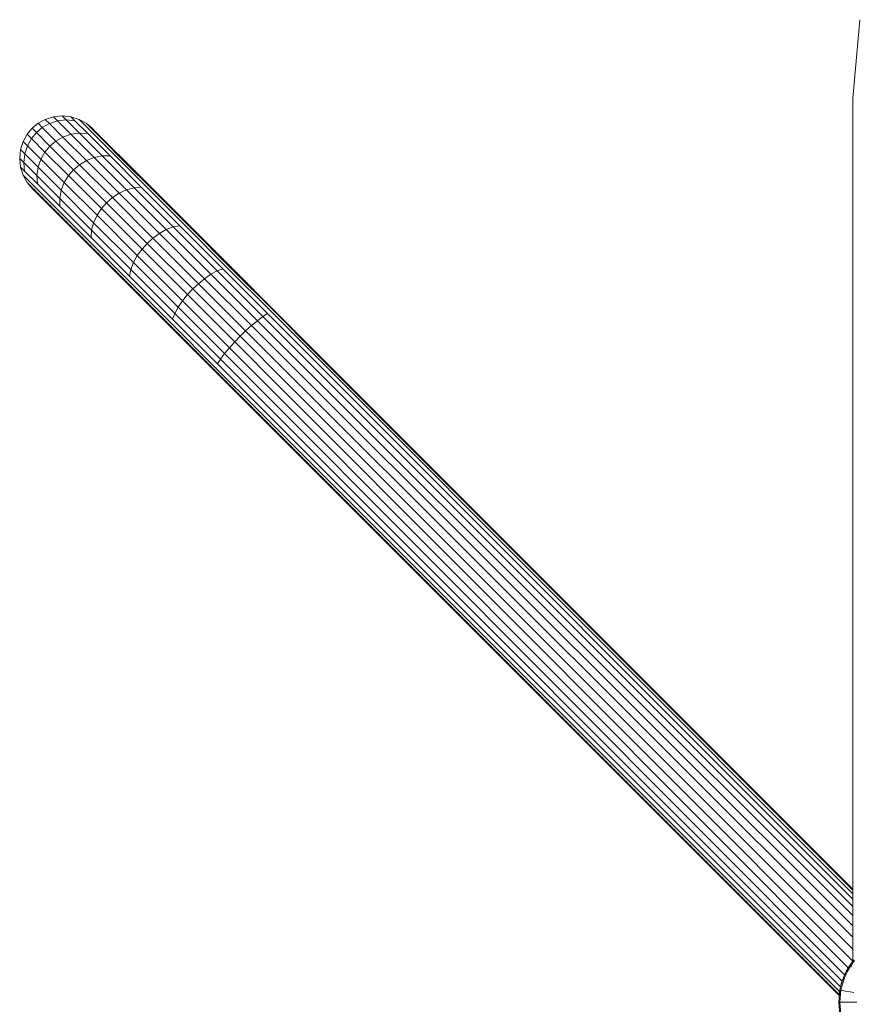
# Model space of a CAD drawing. Units: millimetres. Extents: x -3280 to 578302, y -3085 to 596964.
# Drawn here: x 6360 to 6623, y 5688 to 5999 of the extents above; entities that cross this region are included whole.
import ezdxf

# ---------------------------------------------------------------- set-up
doc = ezdxf.new("R2010")
doc.units = ezdxf.units.MM
doc.layers.add('Контур', color=7, linetype='Continuous', lineweight=15)

msp = doc.modelspace()

# ---------------------------------------------------------------- linework, layer by layer
at = {"layer": 'Контур'}
for p, q in [((6623.032, 5973.979), (6625.315, 5998.862)), ((6623.032, 5973.979), (6623.032, 5701.892)), ((6368.3, 5967.435), (6370.876, 5968.253)), ((6368.3, 5967.435), (6370.876, 5968.253)), ((6368.3, 5967.435), (6370.877, 5968.253)), ((6368.3, 5967.435), (6370.877, 5968.253)), ((6368.301, 5967.435), (6370.877, 5968.253)), ((6368.301, 5967.435), (6370.878, 5968.253)), ((6370.876, 5968.253), (6373.622, 5968.537)), ((6370.876, 5968.253), (6373.622, 5968.537)), ((6370.876, 5968.253), (6370.876, 5968.253)), ((6370.876, 5968.253), (6370.876, 5968.253)), ((6370.877, 5968.253), (6373.623, 5968.537)), ((6370.877, 5968.253), (6373.623, 5968.537)), ((6370.877, 5968.253), (6373.623, 5968.537)), ((6370.877, 5968.253), (6370.877, 5968.253)), ((6370.877, 5968.253), (6370.877, 5968.253)), ((6370.878, 5968.253), (6370.877, 5968.253)), ((6370.878, 5968.253), (6373.623, 5968.537)), ((6370.878, 5968.253), (6372.19, 5966.94)), ((6373.622, 5968.537), (6373.622, 5968.537)), ((6373.622, 5968.537), (6373.622, 5968.537)), ((6373.623, 5968.537), (6373.623, 5968.537)), ((6373.623, 5968.537), (6373.623, 5968.537)), ((6373.623, 5968.537), (6376.369, 5968.253)), ((6373.623, 5968.537), (6374.916, 5967.245)), ((6376.369, 5968.253), (6378.945, 5967.435)), ((6376.369, 5968.253), (6377.636, 5966.986)), ((6364.147, 5964.612), (6366.029, 5966.178)), ((6364.147, 5964.612), (6366.029, 5966.178)), ((6364.148, 5964.612), (6366.03, 5966.178)), ((6366.029, 5966.178), (6368.3, 5967.435)), ((6366.029, 5966.178), (6368.3, 5967.435)), ((6366.029, 5966.178), (6366.029, 5966.178)), ((6366.029, 5966.178), (6366.03, 5966.178)), ((6366.03, 5966.178), (6368.301, 5967.435)), ((6366.03, 5966.178), (6367.366, 5964.842)), ((6367.366, 5964.842), (6369.628, 5966.107)), ((6368.3, 5967.435), (6368.3, 5967.435)), ((6368.3, 5967.435), (6368.301, 5967.435)), ((6368.301, 5967.435), (6369.628, 5966.107)), ((6369.628, 5966.107), (6372.19, 5966.94)), ((6369.628, 5966.107), (6373.884, 5961.852)), ((6372.19, 5966.94), (6374.916, 5967.245)), ((6372.19, 5966.94), (6376.399, 5962.731)), ((6374.916, 5967.245), (6377.636, 5966.986)), ((6374.916, 5967.245), (6379.058, 5963.102)), ((6377.636, 5966.986), (6381.698, 5962.924)), ((6378.945, 5967.435), (6381.216, 5966.178)), ((6378.945, 5967.435), (6380.184, 5966.196)), ((6380.184, 5966.196), (6384.155, 5962.225)), ((6383.098, 5964.612), (6381.216, 5966.178)), ((6381.216, 5966.178), (6382.425, 5964.969)), ((6362.581, 5962.73), (6361.324, 5960.459)), ((6362.581, 5962.73), (6361.325, 5960.459)), ((6362.582, 5962.73), (6361.325, 5960.459)), ((6362.581, 5962.73), (6364.147, 5964.612)), ((6362.581, 5962.73), (6364.147, 5964.612)), ((6362.581, 5962.73), (6362.581, 5962.73)), ((6362.581, 5962.73), (6362.582, 5962.73)), ((6362.582, 5962.73), (6364.148, 5964.612)), ((6362.582, 5962.73), (6363.918, 5961.394)), ((6365.487, 5963.274), (6363.918, 5961.394)), ((6364.147, 5964.612), (6364.147, 5964.612)), ((6364.147, 5964.612), (6364.147, 5964.612)), ((6364.148, 5964.612), (6365.487, 5963.274)), ((6365.487, 5963.274), (6367.366, 5964.842)), ((6369.778, 5958.982), (6365.487, 5963.274)), ((6371.649, 5960.559), (6367.366, 5964.842)), ((6373.884, 5961.852), (6376.399, 5962.731)), ((6376.399, 5962.731), (6379.058, 5963.102)), ((6376.399, 5962.731), (6383.696, 5955.434)), ((6379.058, 5963.102), (6381.698, 5962.924)), ((6379.058, 5963.102), (6386.242, 5955.919)), ((6381.698, 5962.924), (6388.74, 5955.881)), ((6382.425, 5964.969), (6386.302, 5961.093)), ((6383.098, 5964.612), (6384.279, 5963.432)), ((6384.155, 5962.225), (6391.04, 5955.34)), ((6384.279, 5963.432), (6388.063, 5959.648)), ((6360.506, 5957.883), (6361.324, 5960.459)), ((6360.507, 5957.883), (6361.325, 5960.459)), ((6360.507, 5957.883), (6361.325, 5960.459)), ((6361.324, 5960.459), (6361.324, 5960.459)), ((6361.324, 5960.459), (6361.325, 5960.459)), ((6361.325, 5960.459), (6361.325, 5960.459)), ((6361.325, 5960.459), (6361.325, 5960.459)), ((6361.326, 5960.459), (6361.325, 5960.459)), ((6361.326, 5960.459), (6362.653, 5959.132)), ((6362.653, 5959.132), (6361.821, 5956.57)), ((6363.918, 5961.394), (6362.653, 5959.132)), ((6362.653, 5959.132), (6366.909, 5954.876)), ((6368.201, 5957.111), (6363.918, 5961.394)), ((6369.778, 5958.982), (6368.201, 5957.111)), ((6369.778, 5958.982), (6371.649, 5960.559)), ((6377.219, 5951.542), (6369.778, 5958.982)), ((6371.649, 5960.559), (6373.884, 5961.852)), ((6371.649, 5960.559), (6379.075, 5953.133)), ((6373.884, 5961.852), (6381.263, 5954.473)), ((6386.302, 5961.093), (6393.023, 5954.371)), ((6388.063, 5959.648), (6394.624, 5953.086)), ((6360.222, 5955.137), (6360.506, 5957.883)), ((6360.222, 5955.137), (6360.506, 5957.883)), ((6360.223, 5955.137), (6360.507, 5957.883)), ((6360.223, 5955.137), (6360.507, 5957.883)), ((6360.223, 5955.137), (6360.507, 5957.883)), ((6360.223, 5955.137), (6360.508, 5957.883)), ((6360.506, 5957.883), (6360.506, 5957.883)), ((6360.506, 5957.883), (6360.507, 5957.883)), ((6360.507, 5957.883), (6360.507, 5957.883)), ((6360.507, 5957.883), (6360.507, 5957.883)), ((6360.508, 5957.883), (6360.507, 5957.883)), ((6360.508, 5957.883), (6361.821, 5956.57)), ((6361.821, 5956.57), (6361.516, 5953.845)), ((6361.821, 5956.57), (6366.029, 5952.361)), ((6368.201, 5957.111), (6366.909, 5954.876)), ((6375.627, 5949.685), (6368.201, 5957.111)), ((6383.696, 5955.434), (6386.242, 5955.919)), ((6386.242, 5955.919), (6388.74, 5955.881)), ((6386.242, 5955.919), (6396.296, 5945.864)), ((6388.74, 5955.881), (6398.598, 5946.023)), ((6360.506, 5952.391), (6360.222, 5955.137)), ((6360.506, 5952.391), (6360.222, 5955.137)), ((6360.222, 5955.137), (6360.223, 5955.136)), ((6360.507, 5952.391), (6360.223, 5955.137)), ((6360.507, 5952.391), (6360.223, 5955.137)), ((6360.223, 5955.137), (6360.223, 5955.136)), ((6360.508, 5952.391), (6360.223, 5955.137)), ((6360.507, 5952.391), (6360.223, 5955.137)), ((6360.223, 5955.137), (6361.516, 5953.845)), ((6361.516, 5953.845), (6365.658, 5949.702)), ((6361.516, 5953.845), (6361.774, 5951.124)), ((6366.029, 5952.361), (6366.909, 5954.876)), ((6366.909, 5954.876), (6374.288, 5947.497)), ((6377.219, 5951.542), (6379.075, 5953.133)), ((6379.075, 5953.133), (6381.263, 5954.473)), ((6389.47, 5942.739), (6379.075, 5953.133)), ((6381.263, 5954.473), (6383.696, 5955.434)), ((6381.263, 5954.473), (6391.592, 5944.144)), ((6383.696, 5955.434), (6393.911, 5945.219)), ((6391.04, 5955.34), (6400.678, 5945.703)), ((6393.023, 5954.371), (6402.432, 5944.963)), ((6394.624, 5953.086), (6403.809, 5943.902)), ((6360.506, 5952.391), (6360.506, 5952.391)), ((6361.324, 5949.815), (6360.506, 5952.391)), ((6360.506, 5952.391), (6360.507, 5952.391)), ((6360.507, 5952.391), (6360.507, 5952.391)), ((6361.325, 5949.815), (6360.507, 5952.391)), ((6360.507, 5952.391), (6360.507, 5952.391)), ((6360.508, 5952.391), (6360.507, 5952.391)), ((6361.325, 5949.815), (6360.507, 5952.391)), ((6360.508, 5952.391), (6361.774, 5951.124)), ((6361.324, 5949.815), (6361.324, 5949.815)), ((6362.581, 5947.544), (6361.324, 5949.815)), ((6361.324, 5949.815), (6361.325, 5949.814)), ((6361.325, 5949.815), (6361.325, 5949.815)), ((6362.581, 5947.544), (6361.325, 5949.815)), ((6361.325, 5949.815), (6361.326, 5949.814)), ((6361.326, 5949.815), (6361.325, 5949.815)), ((6362.582, 5947.544), (6361.325, 5949.815)), ((6361.326, 5949.815), (6362.564, 5948.576)), ((6361.774, 5951.124), (6365.836, 5947.063)), ((6365.658, 5949.702), (6366.029, 5952.361)), ((6365.658, 5949.702), (6372.842, 5942.519)), ((6365.836, 5947.063), (6365.658, 5949.702)), ((6366.029, 5952.361), (6373.327, 5945.064)), ((6375.627, 5949.685), (6374.288, 5947.497)), ((6377.219, 5951.542), (6375.627, 5949.685)), ((6386.022, 5939.29), (6375.627, 5949.685)), ((6387.634, 5941.126), (6377.219, 5951.542)), ((6362.564, 5948.576), (6366.535, 5944.605)), ((6364.147, 5945.662), (6362.581, 5947.544)), ((6362.581, 5947.544), (6362.584, 5947.541)), ((6364.147, 5945.662), (6362.581, 5947.544)), ((6362.581, 5947.544), (6362.585, 5947.541)), ((6364.148, 5945.662), (6362.582, 5947.544)), ((6362.582, 5947.544), (6363.791, 5946.335)), ((6365.836, 5947.063), (6372.879, 5940.02)), ((6373.327, 5945.064), (6374.288, 5947.497)), ((6374.288, 5947.497), (6384.617, 5937.168)), ((6363.791, 5946.335), (6367.668, 5942.458)), ((6364.147, 5945.662), (6365.327, 5944.481)), ((6364.147, 5945.662), (6365.327, 5944.481)), ((6364.147, 5945.662), (6365.328, 5944.481)), ((6364.147, 5945.662), (6365.328, 5944.481)), ((6364.148, 5945.662), (6365.329, 5944.481)), ((6364.148, 5945.662), (6365.328, 5944.481)), ((6365.327, 5944.481), (6369.111, 5940.697)), ((6365.327, 5944.481), (6369.111, 5940.697)), ((6365.328, 5944.481), (6369.112, 5940.697)), ((6365.328, 5944.481), (6369.112, 5940.697)), ((6365.328, 5944.481), (6369.112, 5940.697)), ((6365.329, 5944.481), (6369.113, 5940.697)), ((6366.535, 5944.605), (6373.42, 5937.72)), ((6372.842, 5942.519), (6373.327, 5945.064)), ((6373.327, 5945.064), (6383.541, 5934.849)), ((6389.47, 5942.739), (6391.592, 5944.144)), ((6391.592, 5944.144), (6393.911, 5945.219)), ((6391.592, 5944.144), (6404.307, 5931.429)), ((6393.911, 5945.219), (6396.296, 5945.864)), ((6393.911, 5945.219), (6406.485, 5932.645)), ((6396.296, 5945.864), (6398.598, 5946.023)), ((6396.296, 5945.864), (6408.674, 5933.486)), ((6398.598, 5946.023), (6410.734, 5933.888)), ((6400.678, 5945.703), (6412.542, 5933.839)), ((6402.432, 5944.963), (6414.014, 5933.381)), ((6403.809, 5943.902), (6415.115, 5932.595)), ((6367.668, 5942.458), (6374.389, 5935.737)), ((6369.111, 5940.697), (6375.673, 5934.136)), ((6375.673, 5934.136), (6369.111, 5940.697)), ((6369.112, 5940.697), (6375.674, 5934.136)), ((6375.673, 5934.136), (6369.112, 5940.697)), ((6375.674, 5934.136), (6369.112, 5940.697)), ((6369.113, 5940.697), (6375.674, 5934.136)), ((6372.842, 5942.519), (6382.896, 5932.464)), ((6372.879, 5940.02), (6372.842, 5942.519)), ((6387.634, 5941.126), (6386.022, 5939.29)), ((6387.634, 5941.126), (6389.47, 5942.739)), ((6400.455, 5928.305), (6387.634, 5941.126)), ((6402.266, 5929.943), (6389.47, 5942.739)), ((6372.879, 5940.02), (6382.737, 5930.162)), ((6373.42, 5937.72), (6383.058, 5928.083)), ((6386.022, 5939.29), (6384.617, 5937.168)), ((6398.818, 5926.494), (6386.022, 5939.29)), ((6374.389, 5935.737), (6383.798, 5926.329)), ((6375.673, 5934.136), (6384.858, 5924.951)), ((6384.857, 5924.951), (6375.673, 5934.136)), ((6384.858, 5924.951), (6375.673, 5934.136)), ((6375.674, 5934.136), (6384.858, 5924.951)), ((6375.674, 5934.136), (6384.859, 5924.951)), ((6384.859, 5924.951), (6375.674, 5934.136)), ((6382.896, 5932.464), (6383.541, 5934.849)), ((6383.541, 5934.849), (6384.617, 5937.168)), ((6383.541, 5934.849), (6396.116, 5922.275)), ((6384.617, 5937.168), (6397.332, 5924.453)), ((6382.737, 5930.162), (6382.896, 5932.464)), ((6382.896, 5932.464), (6395.274, 5920.086)), ((6402.266, 5929.943), (6404.307, 5931.429)), ((6404.307, 5931.429), (6406.485, 5932.645)), ((6404.307, 5931.429), (6418.551, 5917.185)), ((6406.485, 5932.645), (6408.674, 5933.486)), ((6406.485, 5932.645), (6420.571, 5918.559)), ((6408.674, 5933.486), (6410.734, 5933.888)), ((6408.674, 5933.486), (6422.54, 5919.621)), ((6410.734, 5933.888), (6424.328, 5920.294)), ((6412.542, 5933.839), (6425.832, 5920.548)), ((6414.014, 5933.381), (6426.988, 5920.406)), ((6415.115, 5932.595), (6427.781, 5919.93)), ((6382.737, 5930.162), (6394.872, 5918.027)), ((6383.058, 5928.083), (6394.922, 5916.219)), ((6400.455, 5928.305), (6398.818, 5926.494)), ((6400.455, 5928.305), (6402.266, 5929.943)), ((6414.818, 5913.942), (6400.455, 5928.305)), ((6416.6, 5915.608), (6402.266, 5929.943)), ((6383.798, 5926.329), (6395.38, 5914.746)), ((6396.164, 5913.645), (6384.857, 5924.951)), ((6384.858, 5924.951), (6396.164, 5913.645)), ((6384.858, 5924.951), (6396.164, 5913.645)), ((6396.164, 5913.645), (6384.858, 5924.951)), ((6384.859, 5924.951), (6396.165, 5913.645)), ((6396.165, 5913.645), (6384.859, 5924.951)), ((6398.818, 5926.494), (6397.332, 5924.453)), ((6413.152, 5912.16), (6398.818, 5926.494)), ((6395.274, 5920.086), (6396.116, 5922.275)), ((6396.116, 5922.275), (6397.332, 5924.453)), ((6396.116, 5922.275), (6410.202, 5908.189)), ((6397.332, 5924.453), (6411.575, 5910.21)), ((6394.872, 5918.027), (6395.274, 5920.086)), ((6395.274, 5920.086), (6409.14, 5906.221)), ((6418.551, 5917.185), (6420.571, 5918.559)), ((6420.571, 5918.559), (6422.54, 5919.621)), ((6435.209, 5903.921), (6420.571, 5918.559)), ((6422.54, 5919.621), (6424.328, 5920.294)), ((6436.948, 5905.212), (6422.54, 5919.621)), ((6438.454, 5906.167), (6424.328, 5920.294)), ((6439.642, 5906.738), (6425.832, 5920.548)), ((6440.47, 5906.924), (6426.988, 5920.406)), ((6440.943, 5906.768), (6427.781, 5919.93)), ((6394.872, 5918.027), (6408.466, 5904.433)), ((6394.922, 5916.219), (6408.212, 5902.929)), ((6414.818, 5913.942), (6416.6, 5915.608)), ((6416.6, 5915.608), (6418.551, 5917.185)), ((6431.496, 5900.713), (6416.6, 5915.608)), ((6433.352, 5902.384), (6418.551, 5917.185)), ((6395.38, 5914.746), (6408.354, 5901.772)), ((6396.164, 5913.645), (6408.829, 5900.979)), ((6408.829, 5900.979), (6396.164, 5913.645)), ((6396.164, 5913.645), (6408.83, 5900.979)), ((6408.829, 5900.979), (6396.164, 5913.645)), ((6396.165, 5913.645), (6408.83, 5900.979)), ((6408.83, 5900.979), (6396.165, 5913.645)), ((6414.818, 5913.942), (6413.152, 5912.16)), ((6429.743, 5899.017), (6414.818, 5913.942)), ((6410.202, 5908.189), (6411.575, 5910.21)), ((6413.152, 5912.16), (6411.575, 5910.21)), ((6426.376, 5895.409), (6411.575, 5910.21)), ((6428.048, 5897.264), (6413.152, 5912.16)), ((6408.466, 5904.433), (6409.14, 5906.221)), ((6409.14, 5906.221), (6410.202, 5908.189)), ((6423.548, 5891.812), (6409.14, 5906.221)), ((6424.839, 5893.551), (6410.202, 5908.189)), ((6438.454, 5906.167), (6436.948, 5905.212)), ((6452.265, 5892.357), (6438.454, 5906.167)), ((6453.144, 5893.236), (6439.642, 5906.738)), ((6453.651, 5893.743), (6440.47, 5906.924)), ((6453.809, 5893.902), (6440.943, 5906.768)), ((6422.593, 5890.306), (6408.466, 5904.433)), ((6435.209, 5903.921), (6433.352, 5902.384)), ((6436.948, 5905.212), (6435.209, 5903.921)), ((6449.519, 5889.611), (6435.209, 5903.921)), ((6451.034, 5891.126), (6436.948, 5905.212)), ((6422.023, 5889.118), (6408.212, 5902.929)), ((6421.836, 5888.29), (6408.354, 5901.772)), ((6421.991, 5887.818), (6408.829, 5900.979)), ((6421.99, 5887.818), (6408.829, 5900.979)), ((6421.991, 5887.818), (6408.829, 5900.979)), ((6421.991, 5887.818), (6408.83, 5900.979)), ((6421.992, 5887.818), (6408.83, 5900.979)), ((6421.992, 5887.818), (6408.83, 5900.979)), ((6429.743, 5899.017), (6431.496, 5900.713)), ((6433.352, 5902.384), (6431.496, 5900.713)), ((6446.058, 5886.151), (6431.496, 5900.713)), ((6447.822, 5887.914), (6433.352, 5902.384)), ((6426.376, 5895.409), (6428.048, 5897.264)), ((6429.743, 5899.017), (6428.048, 5897.264)), ((6442.61, 5882.702), (6428.048, 5897.264)), ((6444.334, 5884.426), (6429.743, 5899.017)), ((6424.839, 5893.551), (6426.376, 5895.409)), ((6440.846, 5880.939), (6426.376, 5895.409)), ((6453.651, 5893.743), (6623.032, 5724.3)), ((6453.809, 5893.902), (6623.032, 5724.679)), ((6422.593, 5890.306), (6423.548, 5891.812)), ((6423.548, 5891.812), (6424.839, 5893.551)), ((6437.634, 5877.726), (6423.548, 5891.812)), ((6439.149, 5879.242), (6424.839, 5893.551)), ((6451.034, 5891.126), (6623.032, 5719.16)), ((6452.265, 5892.357), (6623.032, 5721.462)), ((6453.144, 5893.236), (6623.032, 5723.201)), ((6435.017, 5875.109), (6421.836, 5888.29)), ((6434.857, 5874.951), (6421.99, 5887.818)), ((6434.858, 5874.951), (6421.991, 5887.818)), ((6434.858, 5874.951), (6421.991, 5887.818)), ((6434.858, 5874.951), (6421.991, 5887.818)), ((6434.859, 5874.951), (6421.992, 5887.818)), ((6434.859, 5874.951), (6421.992, 5887.818)), ((6435.524, 5875.616), (6422.023, 5889.118)), ((6436.403, 5876.496), (6422.593, 5890.306)), ((6447.822, 5887.914), (6623.032, 5713.113)), ((6449.519, 5889.611), (6623.032, 5716.356)), ((6623.032, 5705.728), (6444.334, 5884.426)), ((6623.032, 5709.523), (6446.058, 5886.151)), ((6623.017, 5701.941), (6442.61, 5882.702)), ((6620.455, 5697.665), (6439.149, 5879.242)), ((6621.562, 5699.799), (6440.846, 5880.939)), ((6618.744, 5691.45), (6435.017, 5875.109)), ((6618.879, 5692.42), (6435.524, 5875.616)), ((6619.168, 5693.867), (6436.403, 5876.496)), ((6619.673, 5695.653), (6437.634, 5877.726)), ((6434.857, 5874.951), (6618.705, 5691.103)), ((6618.705, 5691.103), (6434.858, 5874.951)), ((6618.706, 5691.103), (6434.858, 5874.951)), ((6434.858, 5874.951), (6618.706, 5691.103)), ((6618.706, 5691.103), (6434.859, 5874.951)), ((6434.859, 5874.951), (6618.706, 5691.103)), ((6623.356, 5702.331), (6622.071, 5700.571)), ((6622.303, 5700.889), (6623.017, 5701.941)), ((6623.624, 5702.114), (6622.36, 5700.382)), ((6622.957, 5701.785), (6623.032, 5701.892)), ((6623.017, 5701.941), (6623.032, 5701.958)), ((6623.032, 5701.892), (6623.07, 5701.94)), ((6623.045, 5701.906), (6623.032, 5701.892)), ((6620.985, 5698.71), (6620.106, 5696.778)), ((6621.292, 5698.551), (6620.427, 5696.651)), ((6620.455, 5697.665), (6620.897, 5698.517)), ((6620.455, 5697.665), (6620.759, 5698.213)), ((6622.071, 5700.571), (6620.985, 5698.71)), ((6620.985, 5698.71), (6621.292, 5698.551)), ((6621.096, 5698.9), (6621.562, 5699.799)), ((6622.36, 5700.382), (6621.292, 5698.551)), ((6621.562, 5699.799), (6621.973, 5700.404)), ((6621.562, 5699.799), (6621.905, 5700.287)), ((6622.071, 5700.571), (6622.36, 5700.382)), ((6622.36, 5700.382), (6622.735, 5700.138)), ((6619.168, 5693.867), (6619.673, 5695.653)), ((6620.106, 5696.778), (6619.436, 5694.81)), ((6619.673, 5695.653), (6620.074, 5696.685)), ((6619.902, 5696.179), (6619.673, 5695.653)), ((6620.427, 5696.651), (6619.769, 5694.715)), ((6620.137, 5696.846), (6620.455, 5697.665)), ((6618.973, 5692.836), (6618.619, 5688.982)), ((6618.918, 5692.267), (6618.706, 5691.103)), ((6618.744, 5691.45), (6618.879, 5692.42)), ((6618.922, 5692.286), (6618.744, 5691.45)), ((6618.879, 5692.42), (6619.168, 5693.867)), ((6618.963, 5692.737), (6618.879, 5692.42)), ((6619.312, 5692.773), (6618.964, 5688.982)), ((6619.436, 5694.81), (6618.973, 5692.836)), ((6618.973, 5692.836), (6619.312, 5692.773)), ((6619.321, 5694.317), (6619.168, 5693.867)), ((6619.769, 5694.715), (6619.312, 5692.773)), ((6619.312, 5692.773), (6619.753, 5692.692)), ((6620.382, 5692.575), (6619.753, 5692.692)), ((6621.202, 5692.423), (6620.382, 5692.575)), ((6622.212, 5692.237), (6621.202, 5692.423)), ((6623.406, 5692.016), (6622.212, 5692.237)), ((6618.619, 5688.982), (6618.964, 5688.982)), ((6618.619, 5688.982), (6618.973, 5685.129)), ((6618.705, 5691.104), (6618.705, 5691.103)), ((6618.705, 5691.103), (6618.705, 5691.104)), ((6618.705, 5691.104), (6618.705, 5691.103)), ((6618.705, 5691.104), (6618.705, 5691.103)), ((6618.744, 5691.45), (6618.706, 5691.103)), ((6618.706, 5691.104), (6618.706, 5691.103)), ((6618.706, 5691.103), (6618.706, 5691.104)), ((6618.706, 5691.104), (6618.706, 5691.103)), ((6618.706, 5691.104), (6618.706, 5691.103)), ((6618.706, 5691.103), (6618.706, 5691.104)), ((6618.706, 5691.104), (6618.706, 5691.103)), ((6618.964, 5688.982), (6619.412, 5688.982)), ((6618.964, 5688.982), (6619.312, 5685.191)), ((6620.052, 5688.982), (6619.412, 5688.982)), ((6620.886, 5688.982), (6620.052, 5688.982)), ((6621.914, 5688.982), (6620.886, 5688.982)), ((6623.128, 5688.982), (6621.914, 5688.982)), ((6624.368, 5688.982), (6623.128, 5688.982))]:
    msp.add_line(p, q, dxfattribs=at)

doc.saveas('drawing.dxf')
